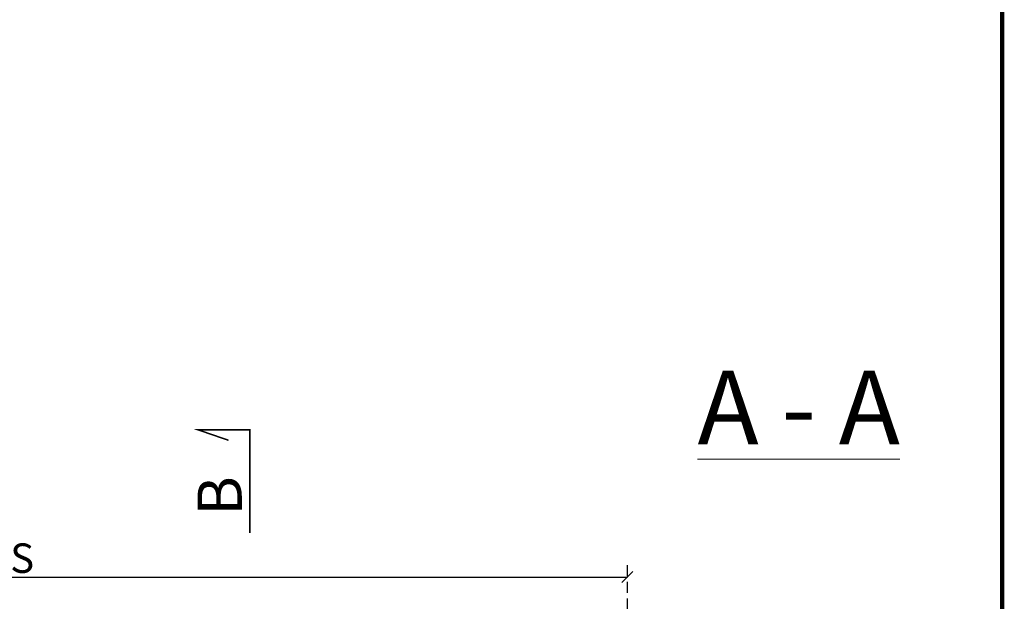
# Model space of a CAD drawing. Units: millimetres. Extents: x 446 to 2607, y 3132 to 6007.
# Drawn here: x 1773 to 2440, y 4656 to 5050 of the extents above; entities that cross this region are included whole.
import ezdxf

# ---------------------------------------------------------------- set-up
doc = ezdxf.new("R2010")
doc.units = ezdxf.units.MM
doc.header["$LTSCALE"] = 30
doc.linetypes.add('HIDDEN', pattern=[0.375, 0.25, -0.125])
doc.layers.get('Defpoints').update_dxf_attribs({"lineweight": 9})
doc.layers.add('FAKRO TEXT', color=80, linetype='Continuous', lineweight=9)
doc.styles.add('FAKRO', font='arial.ttf')
doc.styles.add('FAKRO US', font='arial.ttf')
doc.styles.get("Standard").update_dxf_attribs({"font": 'arial.ttf'})
doc.dimstyles.new('FAKRO_2', dxfattribs={"dimscale": 5, "dimtxt": 4, "dimasz": 1.5, "dimexe": 2, "dimexo": 2, "dimgap": 0.5, "dimtad": 1, "dimdec": 0, "dimrnd": 0.1, "dimzin": 1, "dimdsep": 46, "dimtxsty": 'FAKRO US', "dimblk": 'OBLIQUE', "dimcen": 2, "dimclrd": 3, "dimclre": 3, "dimclrt": 3, "dimadec": 0, "dimazin": 0, "dimtfac": 1, "dimtdec": 0, "dimtix": 1, "dimtmove": 2, "dimatfit": 3, "dimldrblk": 'OBLIQUE', "dimfxl": 3, "dimtolj": 1, "dimarcsym": 0})

# ---------------------------------------------------------------- blocks, each defined once
blk = doc.blocks.new('_Oblique')
at = {"color": 0, "linetype": 'ByBlock', "lineweight": -2}
blk.add_line((-0.5, -0.5), (0.5, 0.5), dxfattribs=at)
blk = doc.blocks.new('*D60')
at = {"layer": 'Defpoints', "color": 0, "transparency": 16777216}
for p in [(2138.04, 5772.03), (2255.75, 5772.03), (2160.97, 5560.73), (2184.52, 4672.76), (1364.43, 4415.84), (2184.52, 4415.84)]:
    blk.add_point(p, dxfattribs=at)
at = {"layer": 'FAKRO TEXT', "color": 3, "linetype": 'HIDDEN', "lineweight": -2, "transparency": 16777216}
for p, q in [((2148.04, 5772.03), (2265.75, 5772.03)), ((2170.97, 5560.73), (2265.75, 5560.73)), ((1364.43, 4425.84), (1364.43, 4682.76)), ((2184.52, 4425.84), (2184.52, 4682.76))]:
    blk.add_line(p, q, dxfattribs=at)
at = {"layer": 'FAKRO TEXT', "color": 3, "lineweight": -2, "transparency": 16777216}
for p, q in [((2255.75, 5560.73), (2255.75, 5772.03)), ((1364.43, 4672.76), (2184.52, 4672.76))]:
    blk.add_line(p, q, dxfattribs=at)
at = {"layer": 'FAKRO TEXT', "color": 3, "lineweight": -2, "transparency": 16777216, "xscale": 7.5, "yscale": 7.5, "zscale": 7.5}
for p, rotation in [((2255.75, 5772.03), 90), ((2255.75, 5560.73), 270), ((1364.43, 4672.76), 180)]:
    blk.add_blockref('_Oblique', p, dxfattribs=dict(at, rotation=rotation))
blk.add_blockref('_Oblique', (2184.52, 4672.76), dxfattribs=at)
at = {"layer": 'FAKRO TEXT', "color": 3, "transparency": 16777216, "insert": (2243.25, 5666.38), "char_height": 20, "attachment_point": 5, "rotation": 90, "style": 'FAKRO US'}
blk.add_mtext('\\A1;h', dxfattribs=at)
at = {"layer": 'FAKRO TEXT', "color": 3, "transparency": 16777216, "insert": (1774.48, 4685.6), "char_height": 20, "attachment_point": 5, "style": 'FAKRO US'}
blk.add_mtext('\\A1;S', dxfattribs=at)

msp = doc.modelspace()

# ---------------------------------------------------------------- linework, layer by layer
at = {"layer": 'FAKRO TEXT', "const_width": 3}
msp.add_lwpolyline([(2438.42, 5966.97), (538.42, 5966.97), (538.42, 3196.79), (2438.42, 3196.79)], close=True, dxfattribs=at)
at = {"layer": 'FAKRO TEXT', "lineweight": 25, "const_width": 1}
msp.add_lwpolyline([(1928.72, 4702.62), (1928.74, 4772.46), (1893.73, 4772.47), (1914.28, 4765.41)], dxfattribs=at)

# ---------------------------------------------------------------- texts
at = {"layer": 'FAKRO TEXT', "insert": (2232.04, 4812.65), "char_height": 50, "width": 234.3563, "attachment_point": 1}
msp.add_mtext('{\\LA - A}', dxfattribs=at)
at = {"layer": 'FAKRO TEXT', "insert": (1893.33, 4714.26), "char_height": 30, "width": 37.7013, "attachment_point": 1, "rotation": 90, "style": 'FAKRO'}
msp.add_mtext('{\\fVerdana|b0|i0|c238|p34;B}', dxfattribs=at)

# ---------------------------------------------------------------- dimensions: what is measured, and where the dimension line sits
at = {"layer": 'FAKRO TEXT'}
dim = msp.add_linear_dim(base=(2184.52, 4672.76), p1=(1364.43, 4415.84), p2=(2184.52, 4415.84), text='S', dimstyle='FAKRO_2', dxfattribs=at)
dim.commit()
dim.dimension.update_dxf_attribs({"geometry": '*D60', "text_midpoint": (1774.48, 4685.6)})
dim = msp.add_linear_dim(base=(2255.75, 5772.03), p1=(2160.97, 5560.73), p2=(2138.04, 5772.03), angle=90, text='h', dimstyle='FAKRO_2', dxfattribs=at)
dim.commit()
dim.dimension.update_dxf_attribs({"geometry": '*D60', "text_midpoint": (2243.25, 5666.38)})

doc.saveas('drawing.dxf')
